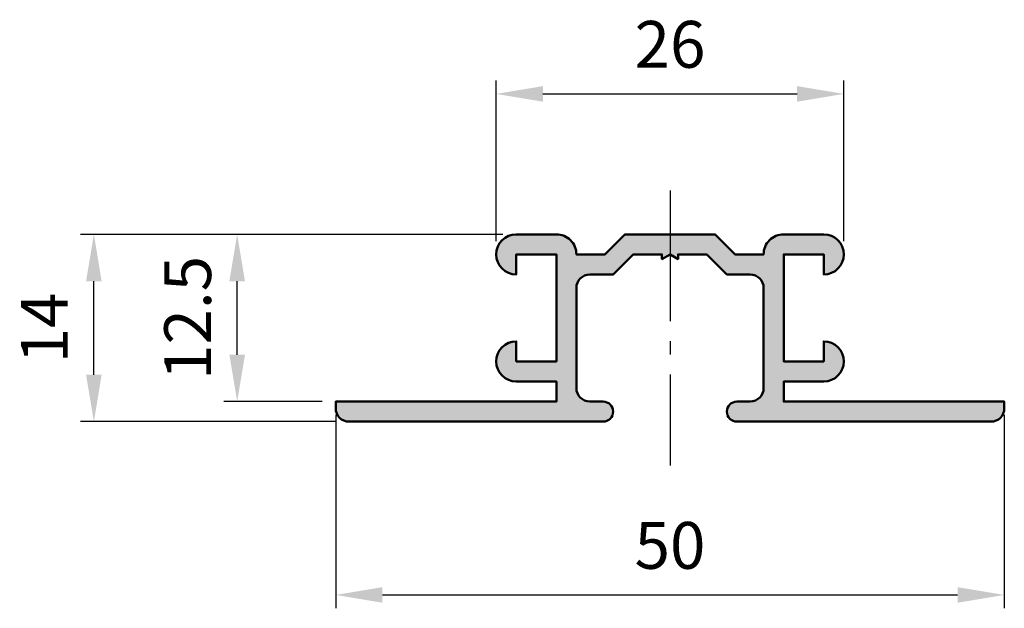
# Model space of a CAD drawing. Units: millimetres. Extents: x 537.8 to 611.4, y 799.9 to 843.9.
import ezdxf

# ---------------------------------------------------------------- set-up
doc = ezdxf.new("R2010")
doc.units = ezdxf.units.MM
doc.linetypes.add('gen7', pattern=[13.75, 9.75, -1.5, 1, -1.5])
doc.layers.add('02980-7', color=4, linetype='gen7')
for name, color, linetype, lineweight in [('AM_0', 7, 'Continuous', 50), ('AM_5', 3, 'Continuous', 25), ('AM_8', 1, 'Continuous', 25)]:
    doc.layers.add(name, color=color, linetype=linetype, lineweight=lineweight)
doc.styles.get("Standard").update_dxf_attribs({"font": 'isocp.shx'})
doc.dimstyles.new('AM_DIN', dxfattribs={"dimtxt": 3.5, "dimasz": 3.5, "dimexe": 1, "dimexo": 1, "dimgap": 1.5, "dimtad": 1, "dimdsep": 46, "dimtxsty": 'Standard', "dimcen": 0, "dimclrd": 256, "dimclre": 256, "dimclrt": 2, "dimadec": 0, "dimazin": 2, "dimtp": 0.1, "dimtm": 0.1, "dimtfac": 0.71, "dimtdec": 3, "dimtmove": 0, "dimatfit": 3, "dimfxl": 1, "dimlwd": -1, "dimlwe": -1, "dimarcsym": 0})
doc.dimstyles.new('AM_ISO$0', dxfattribs={"dimtxt": 3.5, "dimasz": 3.5, "dimexe": 1, "dimexo": 1, "dimgap": 1.5, "dimtad": 1, "dimdsep": 46, "dimtxsty": 'Standard', "dimcen": 0, "dimclrd": 256, "dimclre": 256, "dimclrt": 2, "dimadec": 0, "dimazin": 2, "dimtp": 0.1, "dimtm": 0.1, "dimtfac": 0.71, "dimtdec": 3, "dimtmove": 0, "dimatfit": 3, "dimfxl": 1, "dimlwd": -1, "dimlwe": -1, "dimarcsym": 0})

# ---------------------------------------------------------------- blocks, each defined once
blk = doc.blocks.new('*D2')
at = {"layer": 'AM_5', "linetype": 'ByBlock', "transparency": 16777216}
for p, q in [((561.405, 814.305), (561.405, 799.851)), ((611.405, 814.305), (611.405, 799.851)), ((564.905, 800.851), (607.905, 800.851))]:
    blk.add_line(p, q, dxfattribs=at)
at = {"layer": 'AM_5', "transparency": 16777216}
for points in [[(564.905, 801.434), (564.905, 800.267), (561.405, 800.851)], [(607.905, 801.434), (607.905, 800.267), (611.405, 800.851)]]:
    blk.add_solid(points, dxfattribs=at)
at = {"layer": 'Defpoints', "color": 0, "transparency": 16777216}
for p in [(561.405, 815.305), (611.405, 815.305), (611.405, 800.851)]:
    blk.add_point(p, dxfattribs=at)
at = {"layer": 'AM_5', "color": 2, "transparency": 16777216, "insert": (586.405, 804.101), "char_height": 3.5, "attachment_point": 5}
blk.add_mtext('50', dxfattribs=at)
blk = doc.blocks.new('*D3')
at = {"layer": 'AM_5', "linetype": 'ByBlock', "transparency": 16777216}
for p, q in [((573.905, 827.805), (542.321, 827.805)), ((543.321, 817.305), (543.321, 824.305)), ((561.405, 813.805), (542.321, 813.805))]:
    blk.add_line(p, q, dxfattribs=at)
at = {"layer": 'AM_5', "transparency": 16777216}
for points in [[(542.737, 824.305), (543.904, 824.305), (543.321, 827.805)], [(542.737, 817.305), (543.904, 817.305), (543.321, 813.805)]]:
    blk.add_solid(points, dxfattribs=at)
at = {"layer": 'Defpoints', "color": 0, "transparency": 16777216}
for p in [(543.321, 827.805), (574.905, 827.805), (562.405, 813.805)]:
    blk.add_point(p, dxfattribs=at)
at = {"layer": 'AM_5', "color": 2, "transparency": 16777216, "insert": (540.071, 820.805), "char_height": 3.5, "attachment_point": 5, "rotation": 90}
blk.add_mtext('14', dxfattribs=at)
blk = doc.blocks.new('*D5')
at = {"layer": 'AM_5', "linetype": 'ByBlock', "transparency": 16777216}
for p, q in [((573.905, 827.805), (553.038, 827.805)), ((554.038, 818.805), (554.038, 824.305)), ((560.405, 815.305), (553.038, 815.305))]:
    blk.add_line(p, q, dxfattribs=at)
at = {"layer": 'AM_5', "transparency": 16777216}
for points in [[(553.455, 824.305), (554.621, 824.305), (554.038, 827.805)], [(553.455, 818.805), (554.621, 818.805), (554.038, 815.305)]]:
    blk.add_solid(points, dxfattribs=at)
at = {"layer": 'Defpoints', "color": 0, "transparency": 16777216}
for p in [(554.038, 827.805), (574.905, 827.805), (561.405, 815.305)]:
    blk.add_point(p, dxfattribs=at)
at = {"layer": 'AM_5', "color": 2, "transparency": 16777216, "insert": (550.788, 821.555), "char_height": 3.5, "attachment_point": 5, "rotation": 90}
blk.add_mtext('12.5', dxfattribs=at)
blk = doc.blocks.new('*D6')
at = {"layer": 'AM_5', "linetype": 'ByBlock', "transparency": 16777216}
for p, q in [((573.405, 827.305), (573.405, 839.305)), ((599.405, 827.305), (599.405, 839.305)), ((576.905, 838.305), (595.905, 838.305))]:
    blk.add_line(p, q, dxfattribs=at)
at = {"layer": 'AM_5', "transparency": 16777216}
for points in [[(576.905, 838.889), (576.905, 837.722), (573.405, 838.305)], [(595.905, 838.889), (595.905, 837.722), (599.405, 838.305)]]:
    blk.add_solid(points, dxfattribs=at)
at = {"layer": 'Defpoints', "color": 0, "transparency": 16777216}
for p in [(599.405, 838.305), (573.405, 826.305), (599.405, 826.305)]:
    blk.add_point(p, dxfattribs=at)
at = {"layer": 'AM_5', "color": 2, "transparency": 16777216, "insert": (586.405, 841.556), "char_height": 3.5, "attachment_point": 5}
blk.add_mtext('26', dxfattribs=at)

msp = doc.modelspace()

# ---------------------------------------------------------------- hatches: boundary and pattern name
at = {"layer": 'AM_8'}
h = msp.add_hatch(color=256, dxfattribs=at)
h.dxf.hatch_style = 1
h.paths.add_polyline_path([(581.405, 815.305), (580.405, 815.305, -0.414214), (579.405, 816.305), (579.405, 823.805, -0.414214), (580.405, 824.805), (582.155, 824.805), (583.655, 826.305), (585.805, 826.305), (585.805, 825.959), (586.405, 826.305), (586.405, 827.805), (583.033, 827.805), (581.533, 826.305), (579.405, 826.305, 0.414214), (577.905, 827.805), (574.905, 827.805, 1), (574.905, 824.805), (574.905, 826.305), (577.905, 826.305), (577.905, 818.305), (574.905, 818.305), (574.905, 819.805, 1), (574.905, 816.805), (577.905, 816.805), (577.905, 815.305), (561.405, 815.305), (561.405, 814.805, 0.414214), (562.405, 813.805), (581.405, 813.805, 0.414214), (582.155, 814.555, 0.414214)])
h.paths.add_polyline_path([(594.905, 826.305), (597.905, 826.305), (597.905, 824.805, 1), (597.905, 827.805), (594.905, 827.805, 0.414214), (593.405, 826.305), (591.276, 826.305), (589.776, 827.805), (586.405, 827.805), (586.405, 826.305), (587.005, 825.959), (587.005, 826.305), (589.155, 826.305), (590.655, 824.805), (592.405, 824.805, -0.414214), (593.405, 823.805), (593.405, 816.305, -0.414214), (592.405, 815.305), (591.405, 815.305, 0.414214), (590.655, 814.555, 0.414214), (591.405, 813.805), (610.405, 813.805, 0.414214), (611.405, 814.805), (611.405, 815.305), (594.905, 815.305), (594.905, 816.805), (597.905, 816.805, 1), (597.905, 819.805), (597.905, 818.305), (594.905, 818.305)])

# ---------------------------------------------------------------- linework, layer by layer
at = {"layer": '02980-7'}
msp.add_line((586.405, 831.077), (586.405, 810.516), dxfattribs=at)
at = {"layer": 'AM_0'}
msp.add_lwpolyline([(561.405, 814.805), (561.405, 815.305), (577.905, 815.305), (577.905, 816.805), (574.905, 816.805, -1), (574.905, 819.805), (574.905, 818.305), (577.905, 818.305), (577.905, 826.305), (574.905, 826.305), (574.905, 824.805, -1), (574.905, 827.805), (577.905, 827.805, -0.414214), (579.405, 826.305), (579.405, 826.305), (581.533, 826.305), (583.033, 827.805), (589.776, 827.805), (591.276, 826.305), (593.405, 826.305), (593.405, 826.305, -0.414214), (594.905, 827.805), (597.905, 827.805, -1), (597.905, 824.805), (597.905, 826.305), (594.905, 826.305), (594.905, 818.305), (597.905, 818.305), (597.905, 819.805, -1), (597.905, 816.805), (594.905, 816.805), (594.905, 815.305), (611.405, 815.305), (611.405, 814.805, -0.414214), (610.405, 813.805), (591.405, 813.805, -0.414214), (590.655, 814.555), (590.655, 814.555, -0.414214), (591.405, 815.305), (592.405, 815.305, 0.414214), (593.405, 816.305), (593.405, 823.805, 0.414214), (592.405, 824.805), (590.655, 824.805), (589.155, 826.305), (587.005, 826.305), (587.005, 825.959), (586.405, 826.305), (585.805, 825.959), (585.805, 826.305), (583.655, 826.305), (582.155, 824.805), (580.405, 824.805, 0.414214), (579.405, 823.805), (579.405, 816.305, 0.414214), (580.405, 815.305), (581.405, 815.305, -0.414214), (582.155, 814.555, -0.414214), (581.405, 813.805), (562.405, 813.805, -0.414214)], format="xyb", close=True, dxfattribs=at)

# ---------------------------------------------------------------- dimensions: what is measured, and where the dimension line sits
at = {"layer": 'AM_5'}
dim = msp.add_linear_dim(base=(599.405, 838.305), p1=(573.405, 826.305), p2=(599.405, 826.305), angle=0, dimstyle='AM_ISO$0', override={"dimpost": ''}, dxfattribs=at)
dim.commit()
dim.dimension.update_dxf_attribs({"geometry": '*D6', "text_midpoint": (586.405, 841.556)})
for base, p1, picture, middle in [((543.321, 827.805), (562.405, 813.805), '*D3', (540.071, 820.805)), ((554.038, 827.805), (561.405, 815.305), '*D5', (550.788, 821.555))]:
    dim = msp.add_linear_dim(base=base, p1=p1, p2=(574.905, 827.805), angle=90, dimstyle='AM_ISO$0', dxfattribs=at)
    dim.commit()
    dim.dimension.update_dxf_attribs({"geometry": picture, "text_midpoint": middle})
dim = msp.add_linear_dim(base=(611.405, 800.851), p1=(561.405, 815.305), p2=(611.405, 815.305), dimstyle='AM_DIN', dxfattribs=at)
dim.commit()
dim.dimension.update_dxf_attribs({"geometry": '*D2', "text_midpoint": (586.405, 800.851), "dimtype": 160})

doc.saveas('drawing.dxf')
